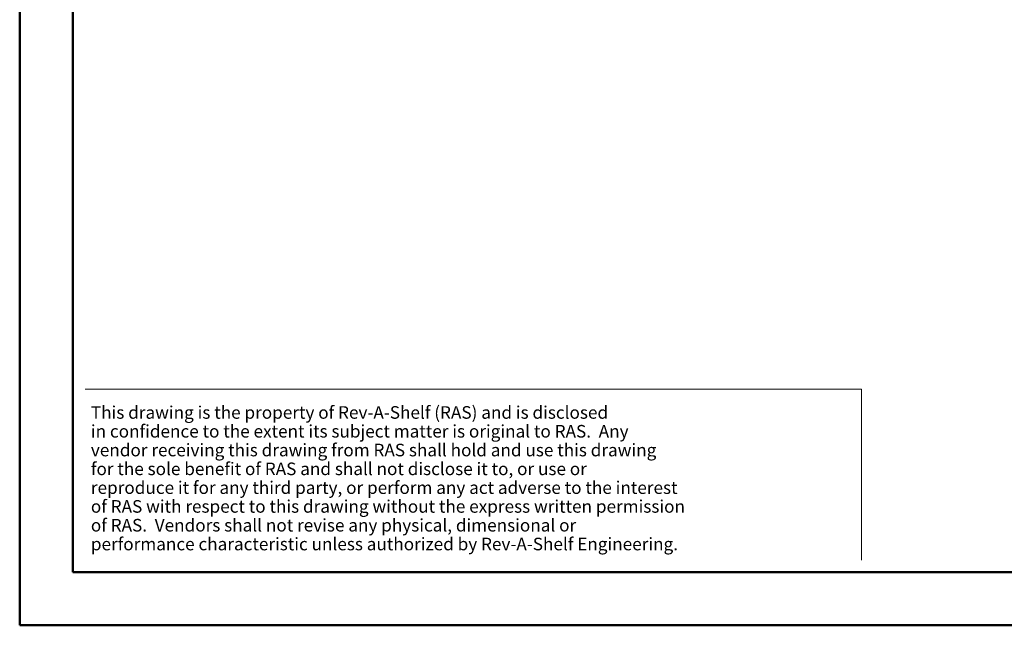
# Paper-space layout 'Foglio2' of a CAD drawing. Units: inches. Extents: x 0 to 129, y 0 to 70.
# Drawn here: x 0 to 44, y 0 to 27 of the extents above; entities that cross this region are included whole.
import ezdxf

# ---------------------------------------------------------------- set-up
doc = ezdxf.new("R2010")
doc.units = ezdxf.units.IN
doc.header["$MEASUREMENT"] = 0
doc.styles.add('SLDTEXTSTYLE0', font='TXT', dxfattribs={"width": 0.8})
doc.styles.add('SLDTEXTSTYLE1', font='TXT', dxfattribs={"width": 0.74507})
doc.styles.add('SLDTEXTSTYLE2', font='TXT', dxfattribs={"width": 0.737313})
doc.styles.add('SLDTEXTSTYLE3', font='TXT', dxfattribs={"width": 0.748684})

# ---------------------------------------------------------------- blocks, each defined once
blk = doc.blocks.new('SW_NOTE_5')
at = {"color": 0, "linetype": 'Continuous', "lineweight": 18, "ltscale": 8, "char_height": 0.56, "attachment_point": 1}
for s, insert, style in [('This drawing is the property of Rev-A-Shelf (RAS) and is disclosed', (0, 0.722), 'SLDTEXTSTYLE0'), ('in confidence to the extent its subject matter is original to RAS.  Any', (0, -0.115), 'SLDTEXTSTYLE1'), ('vendor receiving this drawing from RAS shall hold and use this drawing', (0, -0.951), 'SLDTEXTSTYLE0'), ('for the sole benefit of RAS and shall not disclose it to, or use or', (0, -1.788), 'SLDTEXTSTYLE2'), ('reproduce it for any third party, or perform any act adverse to the interest', (0, -2.625), 'SLDTEXTSTYLE3'), ('of RAS with respect to this drawing without the express written permission', (0, -3.461), 'SLDTEXTSTYLE0'), ('of RAS.  Vendors shall not revise any physical, dimensional or', (0, -4.298), 'SLDTEXTSTYLE0'), ('performance characteristic unless authorized by Rev-A-Shelf Engineering.', (0, -5.135), 'SLDTEXTSTYLE0')]:
    blk.add_mtext(s, dxfattribs=dict(at, insert=insert, style=style))
blk = doc.blocks.new('Blocco4_1')
at = {"color": 7, "linetype": 'Continuous', "lineweight": 18, "ltscale": 8}
for q in [(2.099, 9.742), (36.642, 2.127)]:
    blk.add_line((36.642, 9.742), q, dxfattribs=at)
blk.add_blockref('SW_NOTE_5', (2.351, 8.26), dxfattribs=at)

psp = doc.layouts.new('Foglio2')

# ---------------------------------------------------------------- linework, layer by layer
at = {"color": 7, "linetype": 'Continuous', "lineweight": 50, "ltscale": 6}
for p, q in [((0.019, 0.051), (0.019, 70.208)), ((2.381, 2.413), (2.381, 67.846)), ((2.381, 2.413), (96.869, 2.413)), ((0.019, 0.051), (99.231, 0.051))]:
    psp.add_line(p, q, dxfattribs=at)

# ---------------------------------------------------------------- block references
at = {"color": 7, "linetype": 'Continuous', "ltscale": 6}
psp.add_blockref('Blocco4_1', (0.836, 0.825), dxfattribs=at)

doc.saveas('drawing.dxf')
